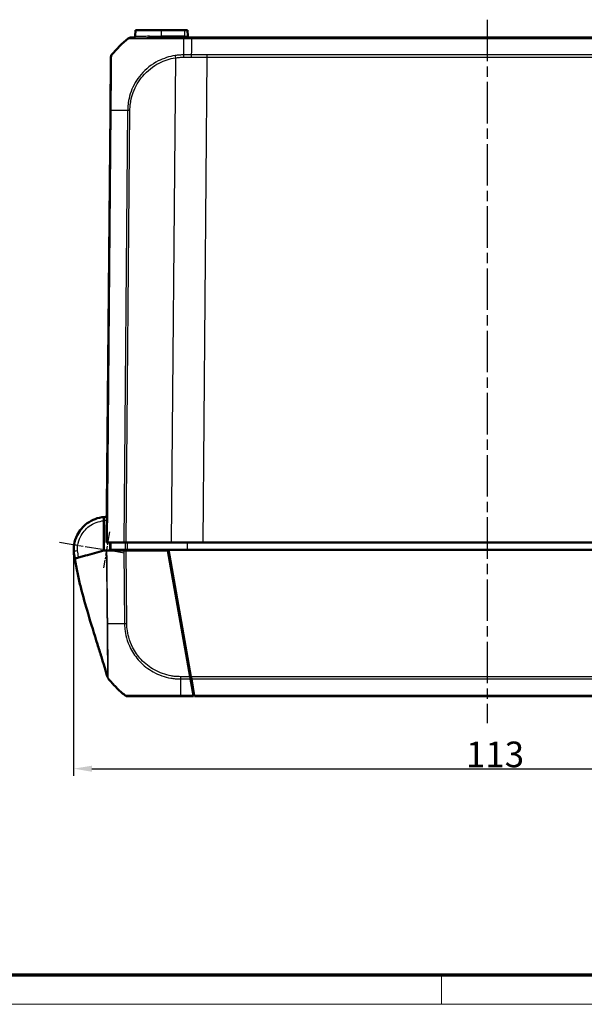
# Model space of a CAD drawing. Units: millimetres. Extents: x 1 to 593, y 1 to 419.
# Drawn here: x 155 to 233, y 1 to 136 of the extents above; entities that cross this region are included whole.
import ezdxf

# ---------------------------------------------------------------- set-up
doc = ezdxf.new("R2010")
doc.units = ezdxf.units.MM
doc.linetypes.add('CHAIN', pattern=[0.3543, 0.2362, -0.0295, 0.0591, -0.0295])
doc.linetypes.add('DASH_DOT', pattern=[0.37, 0.24, -0.06, 0.01, -0.06])
doc.layers.get('0').update_dxf_attribs({"lineweight": 25})
for name, color, linetype, lineweight in [('Bemaßung (ISO)', 1, 'Continuous', 25), ('Mittellinie (ISO)', 1, 'DASH_DOT', 25), ('Mittelpunktmarkierung (ISO)', 1, 'DASH_DOT', 25), ('Rahmen (ISO)', 7, 'Continuous', 70), ('Sichtbar (ISO)', 7, 'Continuous', 50), ('Sichtbar schmal (ISO)', 1, 'Continuous', 25)]:
    doc.layers.add(name, color=color, linetype=linetype, lineweight=lineweight)
doc.styles.add('3_5', font='isocpeur.ttf', dxfattribs={"width": 1.1})
doc.dimstyles.new('18-Bopla 3_5', dxfattribs={"dimtxt": 3.5, "dimasz": 2.5, "dimexe": 1, "dimexo": 0, "dimgap": 0.2, "dimtad": 1, "dimdec": 6, "dimrnd": 1e-08, "dimtxsty": '3_5', "dimcen": 0.09, "dimdle": 7, "dimclrd": 1, "dimclre": 1, "dimclrt": 5, "dimadec": 6, "dimazin": 2, "dimtfac": 0.714286, "dimtdec": 3, "dimtmove": 0, "dimatfit": 3, "dimfxl": 1, "dimtolj": 1, "dimlwd": 25, "dimlwe": 25, "dimarcsym": 0})

# ---------------------------------------------------------------- blocks, each defined once
blk = doc.blocks.new('Ränder Bopla-A2-Rahmen')
at = {"layer": 'Rahmen (ISO)', "color": 91, "lineweight": 70}
blk.add_line((589, 5), (20, 5), dxfattribs=at)
at = {"layer": 'Rahmen (ISO)', "color": 1, "lineweight": 18}
for p, q in [((213, 5), (213, 1)), ((1, 1), (593, 1))]:
    blk.add_line(p, q, dxfattribs=at)
blk = doc.blocks.new('*D25')
at = {"layer": 'Bemaßung (ISO)', "color": 1, "linetype": 'Continuous', "lineweight": 25}
for p, q in [((162.72, 63.1), (162.72, 32.2)), ((275.72, 63.1), (275.72, 32.2)), ((165.22, 33.2), (273.22, 33.2))]:
    blk.add_line(p, q, dxfattribs=at)
at = {"layer": 'Bemaßung (ISO)', "color": 1, "linetype": 'Continuous'}
for points in [[(165.22, 33.61), (165.22, 32.78), (162.72, 33.2)], [(273.22, 33.61), (273.22, 32.78), (275.72, 33.2)]]:
    blk.add_solid(points, dxfattribs=at)
at = {"layer": 'Defpoints', "color": 0, "linetype": 'Continuous'}
for p in [(162.72, 63.1), (275.72, 63.1), (275.72, 33.2)]:
    blk.add_point(p, dxfattribs=at)
at = {"layer": 'Bemaßung (ISO)', "color": 5, "linetype": 'Continuous', "lineweight": 25, "insert": (216.34, 33.4), "char_height": 3.5, "attachment_point": 7, "style": '3_5'}
blk.add_mtext('\\A1;113', dxfattribs=at)

msp = doc.modelspace()

# ---------------------------------------------------------------- linework, layer by layer
at = {"layer": 'Mittellinie (ISO)', "linetype": 'CHAIN', "ltscale": 23.990969}
msp.add_line((219.22360495, 135.55261132), (219.22360495, 39.4241323), dxfattribs=at)
at = {"layer": 'Mittelpunktmarkierung (ISO)', "linetype": 'CHAIN', "ltscale": 5.555937}
msp.add_line((167.61961572, 65.56571383), (166.82131085, 60.6298543), dxfattribs=at)
at = {"layer": 'Mittelpunktmarkierung (ISO)', "linetype": 'CHAIN', "ltscale": 10.002536}
msp.add_line((160.80228712, 64.13591146), (169.68838826, 62.69860204), dxfattribs=at)
at = {"layer": 'Sichtbar (ISO)'}
for p, q in [((171.11457766, 133.2818389), (171.18609362, 134.09927005)), ((174.72360495, 134.09927005), (171.18609362, 134.09927005)), ((174.72360495, 134.09927005), (177.84860495, 134.09927005)), ((178.26111629, 134.09927005), (177.84860495, 134.09927005)), ((178.33263225, 133.2818389), (178.26111629, 134.09927005)), ((170.9338059, 133.09927005), (170.49941649, 133.09927005)), ((177.76480683, 133.09927005), (172.99485723, 133.09927005)), ((178.825837, 133.09927005), (177.76480262, 133.09927005)), ((259.62137285, 133.09927005), (178.825837, 133.09927005)), ((167.80242171, 130.42510068), (167.73905019, 123.16344343)), ((167.73905019, 123.16344343), (167.22360495, 64.09927005)), ((166.86156759, 67.58468296), (166.86145698, 67.08244238)), ((166.86145698, 67.08244238), (166.86055765, 62.99927005)), ((167.33298284, 64.09927005), (167.22360495, 64.09927005)), ((167.33298284, 64.09927005), (169.58601461, 64.09927005)), ((167.72360495, 64.09927005), (167.7323319, 63.09926099)), ((169.89715885, 64.09927005), (169.58601461, 64.09927005)), ((169.89715885, 64.09927005), (176.041931, 64.09927005)), ((180.40536343, 64.09927005), (176.041931, 64.09927005)), ((180.40536343, 64.09927005), (258.04184647, 64.09927005)), ((162.75714727, 62.55085801), (162.75784516, 62.54517413)), ((162.75784516, 62.54517413), (162.75993741, 62.52813414)), ((162.76362327, 62.65517226), (162.81259514, 62.35619748)), ((162.90904812, 61.91084179), (162.93609361, 61.91829137)), ((162.93849271, 61.91895219), (162.93609361, 61.91829137)), ((162.94210413, 61.91994694), (162.93849271, 61.91895219)), ((164.36055467, 62.31065374), (162.94210413, 61.91994694)), ((164.60471478, 62.37790672), (164.36055467, 62.31065374)), ((166.86055764, 62.99927005), (164.60471478, 62.37790672)), ((167.20171382, 62.99927005), (166.86055764, 62.99927005)), ((167.26980999, 62.99927005), (167.20171382, 62.99927005)), ((167.26980999, 62.99927005), (169.58686706, 62.99927005)), ((167.73233182, 63.09927005), (167.84568771, 63.09927005)), ((169.76564345, 63.09927005), (167.84568771, 63.09927005)), ((169.58686706, 62.99927005), (169.8980494, 62.99927005)), ((169.76564345, 63.09927005), (170.0816627, 63.09927005)), ((169.82360495, 63.09927005), (169.82447764, 62.99927005)), ((175.61469804, 62.99927005), (169.8980494, 62.99927005)), ((170.0816627, 63.09927005), (175.69706534, 63.09927005)), ((178.65222856, 45.77257843), (175.61469804, 62.99927005)), ((175.69706534, 63.09927005), (178.75218492, 45.7728259)), ((175.69706534, 63.09927005), (262.75014457, 63.09927005)), ((175.86155579, 61.59927005), (175.96155579, 61.59927005)), ((178.50066433, 47.19927005), (178.40066433, 47.19927005)), ((178.65222856, 45.77257843), (178.70700286, 45.46193792)), ((178.80704958, 45.46167298), (178.75218492, 45.7728259)), ((178.78278775, 45.59927005), (178.70041724, 45.59927005)), ((178.70700286, 45.46193792), (179.10436432, 43.20838913)), ((179.20431775, 43.20865321), (178.80704958, 45.46167298)), ((170.07215197, 43.09927005), (177.33523973, 43.09927005)), ((177.33523973, 43.09927005), (179.12360495, 43.09927005)), ((179.10436432, 43.20838913), (179.12360495, 43.09927005)), ((179.12360495, 43.09927007), (179.1184016, 43.69551525)), ((179.22360495, 43.09927005), (179.20431775, 43.20865321)), ((179.22360495, 43.09927005), (259.22360495, 43.09927005))]:
    msp.add_line(p, q, dxfattribs=at)
for centre, radius, start, end in [((170.91533872, 133.29927005), 0.2, 270, 355), ((178.53187119, 133.29927005), 0.2, 185, 270), ((179.55087728, 121.27138157), 15, 128.626330054, 140.8782489129), ((170.49941649, 132.59927005), 0.5, 90, 128.626330054), ((168.30241152, 130.421751), 0.5, 140.9158917574, 179.5), ((167.22360495, 63.09927005), 4.5, 178.4358922072, 181.5977827745), ((167.22360495, 63.09927005), 4.5, 186.4239909286, 187), ((165.73741802, 62.8950277), 3, 187, 192.5843809948), ((179.12326076, 54.92715853), 15, 218.9046956775, 224.9752124863), ((179.12326076, 54.92715853), 15, 224.9752124863, 225.4304523366), ((179.12326076, 54.92715853), 15, 225.4304523366, 231.0919994343), ((179.12326076, 54.92715853), 15, 231.0919994343, 231.3817398804)]:
    msp.add_arc(centre, radius, start, end, dxfattribs=at)
for centre, major_axis, ratio, start_param in [((168.30240267, 130.42073741), (-0.49998096, 0.00436327), 0.9999482503, 5.6104471838), ((170.07215197, 43.59927005), (0, -0.5), 0.999932552, 5.6126695775)]:
    msp.add_ellipse(centre, major_axis=major_axis, ratio=ratio, start_param=start_param, end_param=6.2831853072, dxfattribs=at)
for points, knots in [([(167.91452977, 130.73686712), (167.91425019, 130.73681113), (167.91425041, 130.73681208), (167.91425062, 130.73681304), (167.91426961, 130.73689785), (167.91427441, 130.73690753), (167.91426717, 130.73684542)], [-1.1389430464049, -1.1389430464049, -1.1389430464049, -1.1389430464049, -1.1388898331059, -1.1388898331059, -1.1388898331059, -1.134173112859, -1.134173112859, -1.134173112859, -1.134173112859]), ([(166.86156751, 67.58468295), (166.03889668, 67.51828156), (165.23614229, 67.22009766), (163.98817916, 66.30869089), (163.51107952, 65.74228295), (162.99164739, 64.69395508), (162.85282039, 64.2606174), (162.78111157, 63.8163841)], [-1.4902564991, -1.4902564991, -1.4902564991, -1.4902564991, -0.9400128002, -0.9400128002, -0.4600301488, -0.4600301488, -0.1600409952, -0.1600409952, -0.1600409952, -0.1600409952]), ([(162.78111157, 63.8163841), (162.75421285, 63.64974755), (162.74141885, 63.50949799), (162.72720775, 63.30982614), (162.72679136, 63.27017083), (162.7256719, 63.23607903), (162.72546697, 63.22888802), (162.72528161, 63.22209953)], [0.04146105416, 0.04146105416, 0.04146105416, 0.04146105416, 0.11855020309, 0.11855020309, 0.21105550273, 0.21105550273, 0.25439186017, 0.25439186017, 0.25439186017, 0.25439186017]), ([(162.72535458, 62.97379675), (162.725458, 62.97008907), (162.72556225, 62.96651319), (162.72726587, 62.91029389), (162.72958946, 62.86356769), (162.7321525, 62.82204288), (162.73641841, 62.75292949), (162.74129674, 62.69817582), (162.74786298, 62.63212935), (162.74994157, 62.61282388), (162.75185974, 62.5957874)], [0.56502946637, 0.56502946637, 0.56502946637, 0.56502946637, 0.58184374705, 0.58184374705, 0.8316933443, 0.8316933443, 0.8316933443, 1.24754001645, 1.24754001645, 1.45456943691, 1.45456943691, 1.45456943691, 1.45456943691]), ([(162.79930589, 62.30430121), (162.80503344, 62.2775077), (162.81076099, 62.25071415), (162.8222161, 62.19712698), (162.8279495, 62.1702907), (162.83946606, 62.11653248), (162.84523636, 62.08965631), (162.85680083, 62.03590966), (162.86259501, 62.00903917), (162.87288713, 61.9614122), (162.87738027, 61.94065461), (162.88188051, 61.91989862)], [0, 0, 0, 0, 0.008219684043, 0.008219684043, 0.016439368086, 0.016439368086, 0.024659052129, 0.024659052129, 0.032878736172, 0.032878736172, 0.039229634018, 0.039229634018, 0.039229634018, 0.039229634018]), ([(162.94058072, 61.56362576), (162.9228035, 61.66866382), (162.90520409, 61.77545135), (162.87598898, 61.95619809), (162.86350971, 62.03486829), (162.84454889, 62.15503267), (162.83732148, 62.20116404), (162.82395153, 62.28565815), (162.81836966, 62.3204679), (162.81352909, 62.35047542), (162.81259569, 62.35619756), (162.81259569, 62.35619757)], [0, 0, 0, 0, 0.03197622214, 0.03197622214, 0.05982943409, 0.05982943409, 0.0836504341, 0.0836504341, 0.11223016642, 0.11223016642, 0.12935925685, 0.12935925685, 0.12935925685, 0.12935925685]), ([(162.94044204, 61.5640126), (162.92276594, 61.66856348), (162.90525262, 61.77494949), (162.88726116, 61.88638229), (162.88483873, 61.90143488), (162.882455, 61.9162861)], [0, 0, 0, 0, 0.031824024083, 0.031824024083, 0.036870020666, 0.036870020666, 0.036870020666, 0.036870020666]), ([(167.34467969, 45.71125841), (167.33397452, 45.74904861), (167.32053659, 45.79637667), (167.28120505, 45.93439604), (167.25340523, 46.03140205), (167.13921725, 46.42711716), (167.04112034, 46.76114982), (166.80477324, 47.54983542), (166.66065013, 48.0210152), (166.33941689, 49.05644843), (166.15886155, 49.62992514), (165.53932054, 51.59449768), (165.09674002, 52.99465002), (164.32631212, 55.59476767), (163.98978111, 56.80083592), (163.54670014, 58.58634016), (163.40737286, 59.18713794), (163.22034529, 60.06798932), (163.16192877, 60.35706499), (163.08048576, 60.78158248), (163.05394629, 60.92335748), (162.99852026, 61.22824182), (162.9687857, 61.39697443), (162.94058072, 61.56362576)], [0, 0, 0, 0, 0.023828621, 0.023828621, 0.067561105, 0.067561105, 0.1959610823, 0.1959610823, 0.3492704132, 0.3492704132, 0.530210969, 0.530210969, 0.970466913, 0.970466913, 1.3529817547, 1.3529817547, 1.5483905081, 1.5483905081, 1.6464467795, 1.6464467795, 1.6949447518, 1.6949447518, 1.7456776016, 1.7456776016, 1.7456776016, 1.7456776016]), ([(167.45007888, 45.50693161), (167.44175306, 45.51725771), (167.43393199, 45.5277881), (167.42325418, 45.54323935), (167.41977589, 45.54848998), (167.4133596, 45.55851631), (167.41040364, 45.56334124), (167.40806564, 45.5672553)], [0, 0, 0, 0, 0.0041787673446, 0.0041787673446, 0.0063869310482, 0.0063869310482, 0.0086896790236, 0.0086896790236, 0.0086896790236, 0.0086896790236])]:
    msp.add_open_spline(points, degree=3, knots=knots, dxfattribs=at)
for points in [[(167.25412099, 67.59906831), (167.12313919, 67.60000029), (166.99212205, 67.59522058), (166.8615676, 67.58468296)], [(162.88248288, 61.91617026), (162.85833418, 62.0229453), (162.83368835, 62.13299767), (162.80948945, 62.24139612)], [(178.70041724, 45.59927005), (178.69458415, 45.59927005), (178.68867297, 45.59946129), (178.68268778, 45.59983558)]]:
    msp.add_open_spline(points, degree=3, dxfattribs=at)
at = {"layer": 'Sichtbar schmal (ISO)'}
for p, q in [((171.11457766, 133.2818389), (171.13207868, 133.2818389)), ((173.08530097, 133.2818389), (174.72360495, 133.2818389)), ((174.72360495, 133.2818389), (174.72360495, 134.09927005)), ((174.72360495, 133.2818389), (174.72360495, 133.09927005)), ((177.84860495, 133.2818389), (174.72360495, 133.2818389)), ((177.84860495, 134.09927005), (177.84860495, 133.2818389)), ((177.84860495, 133.2818389), (177.84860495, 133.09927005)), ((177.84860495, 133.2818389), (178.33263225, 133.2818389)), ((177.75922478, 132.98989356), (178.82447521, 132.98989356)), ((178.82447514, 132.9898869), (259.62273469, 132.9898869)), ((257.46302437, 130.73686712), (180.98418554, 130.73686712)), ((180.98418554, 130.4257142), (180.98418554, 130.73686712)), ((176.62001229, 130.34082473), (176.041931, 64.09927005)), ((180.40536343, 64.09927005), (180.98418554, 130.4257142)), ((180.98418554, 130.4257142), (257.46302437, 130.4257142)), ((167.33298284, 64.09927005), (167.8484435, 123.16521239)), ((170.1014708, 123.16469968), (169.58601461, 64.09927005)), ((169.89715885, 64.09927005), (170.41259989, 123.16296312)), ((178.22578663, 64.09927005), (178.22582471, 63.09927005)), ((162.88480925, 61.90625164), (162.88494908, 61.90562143)), ((169.58686706, 62.99927005), (169.6738398, 53.03318049)), ((169.9850084, 53.03475632), (169.8980494, 62.99927005)), ((169.96784696, 62.99927005), (169.96697427, 63.09927005)), ((170.68008333, 63.09927005), (170.68045553, 62.99927005)), ((171.02834131, 62.99927005), (171.02796911, 63.09927005)), ((175.90911933, 61.89665209), (175.80911933, 61.89665209)), ((178.65222856, 45.77257843), (177.31154811, 45.77257843)), ((178.59693363, 46.65329976), (178.60214058, 46.05664145)), ((259.69502498, 45.7728259), (178.75218492, 45.7728259)), ((177.31251286, 45.46193792), (178.70700286, 45.46193792)), ((178.80704958, 45.46167298), (259.64016033, 45.46167298)), ((179.10436432, 43.20838913), (177.33256009, 43.20838913)), ((259.24289215, 43.20865321), (179.20431775, 43.20865321))]:
    msp.add_line(p, q, dxfattribs=at)
msp.add_arc((167.22796822, 63.09926909), 4, 89.6874966546, 95.2572617762, dxfattribs=at)
for centre, major_axis, ratio, start_param, end_param in [((170.9338059, 133.29927005), (0, -0.2), 0.9951507642, 0, 1.4835298644), ((172.99485723, 133.29927005), (0, -0.2), 0.4539461313, 0, 1.4835298642), ((170.49941649, 132.59927005), (-0.31211934, 0.39061684), 0.0054475676, 6.2494433513, 6.2831853072), ((177.84406211, 121.27118824), (-0.00400361, 15), 0.0087265407, 0.6740231996, 0.8877571056), ((177.76480683, 132.59927005), (0, 0.5), 0.0191687299, 0, 0.6716178704), ((168.30240802, 130.42135093), (-0.38787825, 0.31551618), 0.0067697693, 6.2437194277, 6.2831852994), ((176.62437539, 130.33642355), (0.0765566, -0.49410433), 0.00727592, 4.0363204952, 4.7023541561), ((177.74338745, 130.42288536), (0.00139069, -0.49999807), 0.006463415, 4.0293309618, 4.7035878911), ((168.23903115, 123.15908016), (-0.49998096, 0.00436327), 0.0087262032, 5.6090589111, 6.2831853072), ((179.56537391, 122.98413678), (14.99885815, -0.13084329), 0.0084222522, 2.2535992061, 2.4674365531), ((170.41751555, 123.15552686), (0.49990177, -0.00991073), 0.0086279961, 1.580853586, 2.2523555418), ((163.27472195, 63.73670476), (-0.49361038, 0.07967934), 0.0013888032, 0, 1.5621808972), ((163.02523794, 62.98216164), (-0.29988336, -0.00836489), 0.0002433309, 0, 0.151204904), ((163.05491112, 62.58741881), (-0.29776385, -0.0365608), 0.001063537, 0, 0.0275363028), ((163.05560901, 62.58173493), (-0.29776385, -0.0365608), 0.001063537, 6.2831851818, 6.3145981989), ((163.26568368, 62.96642411), (-0.49529591, -0.06842486), 0.0011961725, 4.7210332595, 6.2262534466), ((163.06781716, 62.57393664), (-0.29515489, -0.0536991), 0.0015620811, 0.0033274138, 0.2942198252), ((163.09796469, 62.33329061), (-0.29305786, -0.06416456), 0.0018665154, 0.0004729704, 0.1118836132), ((179.13640181, 53.2915028), (14.99806324, 0.22192692), 0.0101659215, 3.8110735287, 3.8273928118), ((179.13640181, 53.2915028), (14.99806324, 0.22192692), 0.0101659215, 3.8273928118, 3.8703635082), ((179.13640181, 53.2915028), (14.99806324, 0.22192692), 0.0101659215, 3.8703635082, 3.9128883499), ((179.13640181, 53.2915028), (14.99806324, 0.22192692), 0.0101659215, 3.9128883499, 4.0123296418), ((179.13640181, 53.2915028), (14.99806324, 0.22192692), 0.0101659215, 4.0123296418, 4.0188195611), ((179.13640181, 53.2915028), (14.99806324, 0.22192692), 0.0101659215, 4.0188195611, 4.0295015034), ((169.98930538, 53.03987704), (0.49998096, 0.00436327), 0.0101664343, 4.029516467, 4.7037058562), ((177.31874818, 45.77805361), (0.00467881, 0.49997811), 0.0084982105, 1.5818269014, 2.2504439855), ((177.41496368, 54.9349853), (-0.00003275, -15), 0.0088072352, 5.3957714706, 5.3999493683), ((177.41496368, 54.9349853), (-0.00003275, -15), 0.0088072352, 5.3999493683, 5.609893233), ((177.33523973, 43.59927005), (0, -0.5), 0.0085944204, 5.6098752092, 6.2831853072)]:
    msp.add_ellipse(centre, major_axis=major_axis, ratio=ratio, start_param=start_param, end_param=end_param, dxfattribs=at)
for points, knots in [([(173.08530097, 133.2818389), (172.74342916, 133.2818389), (172.42839099, 133.26199729), (171.76560611, 133.23372149), (171.47117295, 133.24221443), (171.21410672, 133.27171802), (171.15842014, 133.2818389), (171.13207868, 133.2818389)], [-0.38053849832, -0.38053849832, -0.38053849832, -0.38053849832, -0.25907947444, -0.25907947444, -0.08477613478, -0.08477613478, 0, 0, 0, 0]), ([(170.18729715, 132.9898869), (170.18891516, 132.99080777), (170.18892076, 132.99081069), (170.18892635, 132.9908136), (170.19571374, 132.99435194), (170.20255826, 132.99276192), (170.25828416, 132.99193618), (170.30306574, 132.99158006), (170.4244602, 132.99084649), (170.50158818, 132.99047139), (170.74820407, 132.98925596), (170.94768846, 132.98844161), (171.50565068, 132.98771704), (171.89340951, 132.98725646), (172.71086243, 132.98671629), (173.12638231, 132.9873758), (174.2782208, 132.9896245), (175.05483916, 132.98942811), (176.2093268, 132.99081877), (176.55723342, 132.99136915), (177.1902533, 132.99249103), (177.49084176, 132.99405544), (177.75884289, 132.99067645), (177.75887294, 132.99067607), (177.75890298, 132.99067569), (177.75893298, 132.99067824)], [-1.1401422043, -1.1401422043, -1.1401422043, -1.1401422043, -1.1400796397, -1.1400796397, -1.1400796397, -1.0641112657, -1.0641112657, -0.982892796, -0.982892796, -0.9003364364, -0.9003364364, -0.7619889044, -0.7619889044, -0.5787291192, -0.5787291192, -0.4254481304, -0.4254481304, -0.183704479, -0.183704479, -0.0821987985, -0.0821987985, 0, 0, 0, 0.000009215, 0.000009215, 0.000009215, 0.000009215]), ([(170.9338059, 133.09927005), (170.98030146, 133.09927005), (171.05330789, 133.09204085), (171.35344223, 133.07096686), (171.66294944, 133.06490047), (172.3371465, 133.08509747), (172.65303996, 133.09927005), (172.99485723, 133.09927005)], [0, 0, 0, 0, 0.08477613478, 0.08477613478, 0.25907947444, 0.25907947444, 0.38053849832, 0.38053849832, 0.38053849832, 0.38053849832]), ([(178.82447514, 132.9898869), (178.82311279, 132.87175628), (178.8218144, 132.75258251), (178.8147434, 132.07067192), (178.80955679, 131.43669854), (178.80489438, 130.74297537)], [2.71394409656, 2.71394409656, 2.71394409656, 2.71394409656, 2.76878160687, 2.76878160687, 3.02728873758, 3.02728873758, 3.02728873758, 3.02728873758]), ([(178.825837, 133.09927005), (178.82572351, 133.09927005), (178.82561002, 133.09689734), (178.82538305, 133.08747362), (178.82526956, 133.08042274), (178.82504258, 133.06184235), (178.82492909, 133.05031309), (178.82470211, 133.02310257), (178.82458863, 133.00742167), (178.82447514, 132.9898869)], [0, 0, 0, 0, 0.16854053494, 0.16854053494, 0.33708106988, 0.33708106988, 0.50562160481, 0.50562160481, 0.67416213975, 0.67416213975, 0.67416213975, 0.67416213975]), ([(167.8484435, 123.16521239), (167.84820147, 123.16539292), (167.84820314, 123.1655713), (167.84820481, 123.16574969), (167.84903214, 123.25420012), (167.84972526, 123.3475305), (167.85040921, 123.66909809), (167.85292107, 123.88845463), (167.85742843, 124.41060687), (167.86041157, 124.70887385), (167.86783107, 125.46166143), (167.87240364, 125.90730331), (167.88254064, 126.89787081), (167.88737236, 127.42855627), (167.89804985, 128.53152052), (167.90254308, 129.07465689), (167.9076914, 129.91352677), (167.91041953, 130.22152803), (167.91201052, 130.50970899), (167.91214528, 130.57506855), (167.91218277, 130.67081221), (167.91172786, 130.70228464), (167.91245352, 130.73161531), (167.91193491, 130.73150556), (167.91407864, 130.73568884), (167.91408038, 130.73569224), (167.91408212, 130.73569564), (167.91377335, 130.73593713)], [-1.1398843487, -1.1398843487, -1.1398843487, -1.1398843487, -1.1398310662, -1.1398310662, -1.1398310662, -1.1134127904, -1.1134127904, -1.0491672534, -1.0491672534, -0.9624079537, -0.9624079537, -0.8265340215, -0.8265340215, -0.6498979096, -0.6498979096, -0.4202709642, -0.4202709642, -0.2091704853, -0.2091704853, -0.1258431049, -0.1258431049, -0.0472786936, -0.0472786936, 0, 0, 0, 0.0000384107, 0.0000384107, 0.0000384107, 0.0000384107]), ([(176.57366726, 130.64516551), (175.78550532, 130.52402057), (175.00076831, 130.27416579), (173.38641531, 129.45635531), (172.57956496, 128.82147446), (171.33943046, 127.36693776), (170.87739086, 126.57325703), (170.42009767, 125.32382954), (170.30745767, 124.91128998), (170.20031428, 124.3322654), (170.17598877, 124.17154825), (170.1234281, 123.72969598), (170.11227799, 123.43055151), (170.10263915, 123.16512182)], [-1.027471281, -1.027471281, -1.027471281, -1.027471281, -0.7975061477, -0.7975061477, -0.5099441474, -0.5099441474, -0.2510128788, -0.2510128788, -0.1282925291, -0.1282925291, -0.0816649658, -0.0816649658, -0.0000001603, -0.0000001603, -0.0000001603, -0.0000001603]), ([(177.73996792, 130.73817421), (177.73983074, 130.73716672), (177.73966159, 130.73716178), (177.73949244, 130.73715684), (177.55639458, 130.73181416), (177.35240449, 130.73019023), (176.95956031, 130.6987899), (176.76665277, 130.67482848), (176.57366726, 130.64516551)], [-0.11266831788, -0.11266831788, -0.11266831788, -0.11266831788, -0.11261629718, -0.11261629718, -0.11261629718, -0.05630814859, -0.05630814859, 0, 0, 0, 0]), ([(178.80489437, 130.74298206), (178.76308465, 130.7427474), (178.72127494, 130.74251947), (178.36631034, 130.74064148), (178.05315558, 130.73936216), (177.74000304, 130.73846112)], [0.26930094804, 0.26930094804, 0.26930094804, 0.26930094804, 0.28184407047, 0.28184407047, 0.37579209396, 0.37579209396, 0.37579209396, 0.37579209396]), ([(178.80489438, 130.74297537), (178.80483901, 130.72117742), (178.80478369, 130.69787931), (178.80467867, 130.64894274), (178.80462899, 130.62330494), (178.80454068, 130.57041651), (178.80450205, 130.54316659), (178.80444094, 130.48782724), (178.80441846, 130.45973855), (178.80440636, 130.43162867)], [0, 0, 0, 0, 0.2500000036, 0.2500000036, 0.5000000072, 0.5000000072, 0.7500000107, 0.7500000107, 1.0000000143, 1.0000000143, 1.0000000143, 1.0000000143]), ([(170.41315245, 123.15992804), (170.41854798, 123.43208098), (170.43049956, 123.70436841), (170.48196213, 124.12902494), (170.5055805, 124.28269354), (170.60937282, 124.83809172), (170.71801246, 125.2337423), (171.1574767, 126.43206631), (171.60164908, 127.19158221), (172.7928778, 128.58533565), (173.56479415, 129.19474107), (175.11237534, 129.98156482), (175.86252055, 130.22345885), (176.62001229, 130.34082473)], [0, 0, 0, 0, 0.0816649658, 0.0816649658, 0.1282925291, 0.1282925291, 0.2510128788, 0.2510128788, 0.5099441474, 0.5099441474, 0.7975061477, 0.7975061477, 1.027471281, 1.027471281, 1.027471281, 1.027471281]), ([(176.62001229, 130.34082473), (176.80567344, 130.36956076), (176.9924448, 130.39215507), (177.36605728, 130.42190353), (177.55324412, 130.42411707), (177.74014365, 130.42727684)], [0, 0, 0, 0, 0.05630814859, 0.05630814859, 0.11232989795, 0.11232989795, 0.11232989795, 0.11232989795]), ([(177.74014365, 130.42727684), (178.05360941, 130.42814512), (178.3670773, 130.42937908), (178.72183227, 130.43118851), (178.76311932, 130.43140543), (178.80440636, 130.43162867)], [-0.37579209396, -0.37579209396, -0.37579209396, -0.37579209396, -0.28184407047, -0.28184407047, -0.26947011945, -0.26947011945, -0.26947011945, -0.26947011945]), ([(163.27035869, 63.73670572), (163.33409986, 64.13157976), (163.45750163, 64.51676881), (163.91921908, 65.4486158), (164.34330765, 65.95208953), (165.4428894, 66.75513109), (166.14277398, 67.0186955), (166.86145715, 67.08323765)], [0.1600409952, 0.1600409952, 0.1600409952, 0.1600409952, 0.4600301488, 0.4600301488, 0.9400128002, 0.9400128002, 1.4812304741, 1.4812304741, 1.4812304741, 1.4812304741]), ([(162.78111157, 63.8163841), (162.75570645, 63.65900035), (162.7424413, 63.49911535), (162.74088776, 63.19215942), (162.75076125, 63.04426337), (162.77118558, 62.89814383)], [-0.077246324284, -0.077246324284, -0.077246324284, -0.077246324284, -0.037092490454, -0.037092490454, -0.000000000008, -0.000000000008, -0.000000000008, -0.000000000008]), ([(163.26132041, 62.96642508), (163.2444001, 63.08890338), (163.23628259, 63.21291403), (163.2378299, 63.47039713), (163.24902916, 63.60457019), (163.27035868, 63.73670573)], [0.000000000008, 0.000000000008, 0.000000000008, 0.000000000008, 0.037092490454, 0.037092490454, 0.077246324284, 0.077246324284, 0.077246324284, 0.077246324284]), ([(167.84568779, 63.09926099), (167.84422155, 63.26592463), (167.84275532, 63.43258828), (167.84128909, 63.59925192), (167.83982287, 63.76591557), (167.83835664, 63.93257921), (167.83689034, 64.09925192), (167.83689026, 64.09926099), (167.83689018, 64.09927005)], [-0.15000372255, -0.15000372255, -0.15000372255, -0.15000372255, -0.1000024817, -0.1000024817, -0.1000024817, -0.05000124085, -0.05000124085, -0.04999852152, -0.04999852152, -0.04999852152, -0.04999852152]), ([(169.7625331, 64.09927005), (169.76305141, 63.93260187), (169.76356976, 63.76593369), (169.76408816, 63.59926552), (169.76460654, 63.43260036), (169.76512497, 63.26593521), (169.76564345, 63.09927005)], [0.05001214755, 0.05001214755, 0.05001214755, 0.05001214755, 0.1000147482, 0.1000147482, 0.1000147482, 0.15001644206, 0.15001644206, 0.15001644206, 0.15001644206]), ([(170.0816627, 63.09927005), (170.08112996, 63.26593521), (170.08059726, 63.43260036), (170.08006461, 63.59926552), (170.07953196, 63.76593369), (170.07899934, 63.93260187), (170.07846677, 64.09927005)], [-0.15001644206, -0.15001644206, -0.15001644206, -0.15001644206, -0.1000147482, -0.1000147482, -0.1000147482, -0.05001214755, -0.05001214755, -0.05001214755, -0.05001214755]), ([(162.76362436, 62.6551737), (162.74829841, 62.74873696), (162.73740008, 62.84313313), (162.72460492, 63.03232107), (162.72269373, 63.12732494), (162.72528161, 63.22209953)], [-0.05119863014, -0.05119863014, -0.05119863014, -0.05119863014, -0.02559931507, -0.02559931507, 0, 0, 0, 0]), ([(162.72535458, 62.97379675), (162.72747532, 62.89776773), (162.73249194, 62.82176462), (162.74827328, 62.6704684), (162.75904938, 62.59506624), (162.77266419, 62.52023631)], [-0.041073658132, -0.041073658132, -0.041073658132, -0.041073658132, -0.020536829066, -0.020536829066, 0, 0, 0, 0]), ([(162.79930589, 62.30430167), (162.78901394, 62.35244735), (162.77990475, 62.40086113), (162.76408441, 62.49805247), (162.75736863, 62.5468595), (162.75185974, 62.5957874)], [-0.026587212385, -0.026587212385, -0.026587212385, -0.026587212385, -0.013294091729, -0.013294091729, -0.000000000025, -0.000000000025, -0.000000000025, -0.000000000025]), ([(162.75784516, 62.54517413), (162.76353459, 62.49883749), (162.77030772, 62.45262111), (162.78599925, 62.36057993), (162.79492193, 62.31473005), (162.80490692, 62.2691258)], [-0.025209789886, -0.025209789886, -0.025209789886, -0.025209789886, -0.012604894943, -0.012604894943, 0, 0, 0, 0]), ([(162.76362436, 62.6551737), (162.76299908, 62.66167751), (162.76231367, 62.6687752), (162.76021245, 62.69611112), (162.75822682, 62.72247864), (162.76110452, 62.80496876), (162.76428486, 62.84841957), (162.77118558, 62.89814383)], [-0.25515690292, -0.25515690292, -0.25515690292, -0.25515690292, -0.21105550273, -0.21105550273, -0.11855020309, -0.11855020309, -0.05601016563, -0.05601016563, -0.05601016563, -0.05601016563]), ([(162.77118558, 62.89814383), (162.78946382, 62.76554772), (162.80774453, 62.63294997), (162.84431001, 62.3677579), (162.8620782, 62.23631015), (162.88128862, 62.10075482), (162.89026314, 62.03742753), (162.89951599, 61.97411429), (162.90904812, 61.91084179)], [-0.160616668017, -0.160616668017, -0.160616668017, -0.160616668017, -0.120462501013, -0.120462501013, -0.080308334009, -0.080308334009, -0.080308334009, -0.061549542409, -0.061549542409, -0.061549542409, -0.061549542409]), ([(162.79930589, 62.30430167), (162.79780727, 62.31400255), (162.79614206, 62.32502879), (162.79066082, 62.36281983), (162.7863342, 62.39425444), (162.78169359, 62.43384877), (162.77890541, 62.45763789), (162.77601192, 62.48437792), (162.77301999, 62.51634706), (162.77284165, 62.5182724), (162.77266419, 62.52023631)], [-1.45475192974, -1.45475192974, -1.45475192974, -1.45475192974, -1.24754001645, -1.24754001645, -0.8316933443, -0.8316933443, -0.8316933443, -0.58184374705, -0.58184374705, -0.56596524882, -0.56596524882, -0.56596524882, -0.56596524882]), ([(163.38988807, 62.04328733), (163.38359206, 62.08581348), (163.377424, 62.12835732), (163.37138189, 62.17091914), (163.35256951, 62.30343718), (163.33459265, 62.43607114), (163.29795538, 62.7012475), (163.27963735, 62.83383721), (163.26132041, 62.96642508)], [0.067411716294, 0.067411716294, 0.067411716294, 0.067411716294, 0.080308334009, 0.080308334009, 0.080308334009, 0.120462501013, 0.120462501013, 0.160616668017, 0.160616668017, 0.160616668017, 0.160616668017]), ([(167.20171382, 62.99927005), (167.21153267, 62.67737077), (167.20796701, 62.34669413), (167.21022182, 61.65461081), (167.21350057, 61.29344381), (167.2167439, 60.81508038), (167.21756119, 60.69770421), (167.22046279, 60.33138631), (167.22287899, 60.08265499), (167.23022953, 59.24336785), (167.23512199, 58.65216078), (167.24474769, 57.55402342), (167.24913572, 57.04684329), (167.26009203, 55.80767608), (167.26639299, 55.07545238), (167.27556349, 54.12962224), (167.27734028, 53.91621082), (167.27887486, 53.70219063)], [-10.21413537576, -10.21413537576, -10.21413537576, -10.21413537576, -10.11530472839, -10.11530472839, -10.00692855058, -10.00692855058, -9.97175248933, -9.97175248933, -9.89713296627, -9.89713296627, -9.71982407313, -9.71982407313, -9.56764325425, -9.56764325425, -9.34805424021, -9.34805424021, -9.28380132241, -9.28380132241, -9.28380132241, -9.28380132241]), ([(167.37716165, 53.02286101), (167.37036732, 53.46352751), (167.3685073, 53.90332366), (167.35478338, 55.07557175), (167.34695043, 55.80745218), (167.33321152, 57.04659311), (167.3276459, 57.55380718), (167.31540077, 58.65201565), (167.30908556, 59.24299062), (167.2995536, 60.08268082), (167.29646817, 60.33139031), (167.29256965, 60.69734298), (167.2914306, 60.81458601), (167.28681856, 61.2930484), (167.28226387, 61.65429974), (167.27772422, 62.34341095), (167.2804802, 62.67139648), (167.26980999, 62.99927005)], [9.21596561828, 9.21596561828, 9.21596561828, 9.21596561828, 9.34805424021, 9.34805424021, 9.56764325425, 9.56764325425, 9.71982407313, 9.71982407313, 9.89713296627, 9.89713296627, 9.97175248933, 9.97175248933, 10.00692855058, 10.00692855058, 10.11530472839, 10.11530472839, 10.21368982742, 10.21368982742, 10.21368982742, 10.21368982742]), ([(163.04103447, 61.30801236), (163.01125978, 61.37753597), (162.98762307, 61.43760393), (162.95846208, 61.51424465), (162.95012085, 61.53721521), (162.94193728, 61.55981128), (162.94056592, 61.56358592), (162.94057671, 61.56354677)], [-1.303084503759, -1.303084503759, -1.303084503759, -1.303084503759, -1.282151602192, -1.282151602192, -1.266293996117, -1.266293996117, -1.253882581575, -1.253882581575, -1.253882581575, -1.253882581575]), ([(167.28496333, 53.02650092), (167.28497851, 53.02469911), (167.284994, 53.02289721), (167.28517555, 53.00220125), (167.28537596, 52.98329764), (167.28708736, 52.83941783), (167.28927118, 52.71395293), (167.29207189, 52.44394996), (167.29291663, 52.2994865), (167.29420382, 52.12564409), (167.29443101, 52.09562965), (167.29481485, 52.04581314), (167.29496931, 52.02599273), (167.29512498, 52.00618538)], [-9.21645979769, -9.21645979769, -9.21645979769, -9.21645979769, -9.21592375979, -9.21592375979, -9.21030336817, -9.21030336817, -9.17316818789, -9.17316818789, -9.13040770517, -9.13040770517, -9.12147190634, -9.12147190634, -9.11555940078, -9.11555940078, -9.11555940078, -9.11555940078]), ([(167.38733453, 52.01506417), (167.38725519, 52.02321135), (167.38717728, 52.03136164), (167.3868121, 52.07026696), (167.38654356, 52.10104495), (167.38506834, 52.27932308), (167.38406983, 52.42821011), (167.3802807, 52.70940218), (167.37768624, 52.84076723), (167.37736023, 52.98127747), (167.37737507, 52.99955696), (167.37746502, 53.01941385), (167.37747343, 53.02113506), (167.37716401, 53.02284798)], [9.119103506174, 9.119103506174, 9.119103506174, 9.119103506174, 9.121471906335, 9.121471906335, 9.130407705168, 9.130407705168, 9.173168187891, 9.173168187891, 9.21030336817, 9.21030336817, 9.215923759794, 9.215923759794, 9.216458441674, 9.216458441674, 9.216458441674, 9.216458441674]), ([(169.67530023, 53.0331812), (169.68402942, 52.79774959), (169.68837058, 52.53478337), (169.76072601, 51.87285112), (169.83668456, 51.48190715), (170.07895164, 50.59097625), (170.26539877, 50.10741171), (170.82213695, 49.01037872), (171.23609431, 48.41538119), (172.26357503, 47.31216763), (172.9061655, 46.80862935), (174.35584898, 46.00539903), (175.16648278, 45.72063528), (176.19758845, 45.54175547), (176.394777, 45.5158741), (176.83042722, 45.47456026), (177.08694394, 45.47034651), (177.31250058, 45.46369221)], [-1.1406233057, -1.1406233057, -1.1406233057, -1.1406233057, -1.0680809531, -1.0680809531, -0.9520694431, -0.9520694431, -0.8036235286, -0.8036235286, -0.6000479018, -0.6000479018, -0.3705933573, -0.3705933573, -0.1265027347, -0.1265027347, -0.0695293766, -0.0695293766, 0, 0, 0, 0]), ([(177.3144512, 45.77293289), (177.08270513, 45.77510158), (176.85048461, 45.78129681), (176.43077961, 45.82192921), (176.24226419, 45.84724351), (175.25325224, 46.02070532), (174.47538755, 46.29406934), (173.08660891, 47.06554037), (172.47116579, 47.5504909), (171.48506658, 48.60753029), (171.08800144, 49.17730374), (170.55238272, 50.22934629), (170.37305037, 50.69252795), (170.13935207, 51.54666953), (170.06262955, 51.92888787), (169.99263449, 52.55246212), (169.98986115, 52.79399873), (169.9850084, 53.03475632)], [0, 0, 0, 0, 0.0695293766, 0.0695293766, 0.1265027347, 0.1265027347, 0.3705933573, 0.3705933573, 0.6000479018, 0.6000479018, 0.8036235286, 0.8036235286, 0.9520694431, 0.9520694431, 1.0680809531, 1.0680809531, 1.1403245522, 1.1403245522, 1.1403245522, 1.1403245522]), ([(167.29512498, 52.00618538), (167.29673495, 51.8013306), (167.29847366, 51.59804688), (167.30139594, 51.26713377), (167.30255913, 51.13848141), (167.3050793, 50.85949801), (167.30643102, 50.70961016), (167.30967354, 50.35159953), (167.31155301, 50.14527628), (167.31394484, 49.87839613), (167.31451897, 49.81397106), (167.31671004, 49.56684641), (167.31827857, 49.38753978), (167.32110843, 49.0607449), (167.32237784, 48.91215632), (167.32570235, 48.52207836), (167.32771734, 48.28770335), (167.33031252, 47.99164058), (167.33095273, 47.91884176), (167.3335387, 47.62584749), (167.33540249, 47.41841735), (167.33769766, 47.15843614), (167.33828396, 47.09177148), (167.34002372, 46.89286352), (167.341109, 46.76774661), (167.34328745, 46.51656586), (167.34434081, 46.39437634), (167.34649462, 46.13622031), (167.34740772, 46.01405176), (167.34844743, 45.86148861), (167.34873419, 45.81409137), (167.3492848, 45.76592167), (167.3494614, 45.75438418), (167.35005103, 45.72187506), (167.35049481, 45.71022943), (167.34882532, 45.71249441), (167.34882399, 45.71249623), (167.34882265, 45.71249805), (167.34878229, 45.71266204)], [-9.1155594008, -9.1155594008, -9.1155594008, -9.1155594008, -9.0544101257, -9.0544101257, -9.0151277244, -9.0151277244, -8.9685248554, -8.9685248554, -8.9024592628, -8.9024592628, -8.8812444105, -8.8812444105, -8.820482451, -8.820482451, -8.7675788141, -8.7675788141, -8.6778967261, -8.6778967261, -8.647897643, -8.647897643, -8.5546629509, -8.5546629509, -8.5211479595, -8.5211479595, -8.4513430418, -8.4513430418, -8.3691053188, -8.3691053188, -8.2541017331, -8.2541017331, -8.1789017834, -8.1789017834, -8.1500662897, -8.1500662897, -8.081120544, -8.081120544, -8.081120544, -8.0810652481, -8.0810652481, -8.0810652481, -8.0810652481]), ([(167.45010021, 45.50708231), (167.45125053, 45.50623453), (167.44965075, 45.5191619), (167.4488361, 45.5507607), (167.44866031, 45.56245038), (167.44826132, 45.61112916), (167.44824038, 45.65923445), (167.44781591, 45.81468695), (167.44729286, 45.93958552), (167.44587641, 46.20394469), (167.44512388, 46.32922154), (167.44319223, 46.58726057), (167.44208955, 46.71597284), (167.44028852, 46.92072459), (167.43968652, 46.98935083), (167.43740896, 47.25691648), (167.43573683, 47.47028303), (167.43298923, 47.77195384), (167.43227408, 47.84695232), (167.42923242, 48.15203091), (167.42652725, 48.39370672), (167.42204013, 48.79597014), (167.42033644, 48.94921702), (167.41665464, 49.2860435), (167.41469183, 49.47074418), (167.4120686, 49.72518799), (167.41138931, 49.79151319), (167.40857229, 50.06623631), (167.40637665, 50.27854225), (167.40244879, 50.64676875), (167.40077759, 50.80087392), (167.39760613, 51.08769739), (167.39608946, 51.21983907), (167.39207399, 51.57161982), (167.38950176, 51.79252232), (167.38733453, 52.01506417)], [8.0855910831, 8.0855910831, 8.0855910831, 8.0855910831, 8.1500662897, 8.1500662897, 8.1789017834, 8.1789017834, 8.2541017331, 8.2541017331, 8.3691053188, 8.3691053188, 8.4513430418, 8.4513430418, 8.5211479595, 8.5211479595, 8.5546629509, 8.5546629509, 8.647897643, 8.647897643, 8.6778967261, 8.6778967261, 8.7675788141, 8.7675788141, 8.820482451, 8.820482451, 8.8812444105, 8.8812444105, 8.9024592628, 8.9024592628, 8.9685248554, 8.9685248554, 9.0151277244, 9.0151277244, 9.0544101257, 9.0544101257, 9.1191035062, 9.1191035062, 9.1191035062, 9.1191035062]), ([(167.34878229, 45.71266204), (167.34545269, 45.71539231), (167.34867188, 45.71029609), (167.34823111, 45.70971842), (167.34818707, 45.70957616), (167.34782908, 45.70749288), (167.34698977, 45.70722732), (167.34584573, 45.70768592), (167.34527299, 45.70916787), (167.34468403, 45.71124311), (167.34468186, 45.71125076), (167.34467969, 45.71125841)], [-8.0810656059, -8.0810656059, -8.0810656059, -8.0810656059, -7.9169498546, -7.9169498546, -7.8813210976, -7.8813210976, -7.4472515086, -7.4472515086, -6.9206304258, -6.9206304258, -6.9186845674, -6.9186845674, -6.9186845674, -6.9186845674]), ([(177.33256009, 43.20838913), (177.33238724, 43.20845299), (177.33221473, 43.20845344), (177.33204217, 43.20845389), (177.10494179, 43.20904764), (176.86366215, 43.20669427), (176.2465048, 43.20647212), (175.86820749, 43.20680329), (174.95281125, 43.20781596), (174.4291355, 43.20873128), (173.34418037, 43.21004314), (172.7925492, 43.21020259), (171.66796455, 43.21156978), (171.12814623, 43.20975902), (170.34488389, 43.2083789), (170.07918655, 43.20842951), (169.87584484, 43.20726681), (169.83844273, 43.20694579), (169.77832462, 43.2059752), (169.76832078, 43.20465353), (169.76133123, 43.20733449)], [-1.1389500474, -1.1389500474, -1.1389500474, -1.1389500474, -1.1388989031, -1.1388989031, -1.1388989031, -1.0715901163, -1.0715901163, -0.9622470313, -0.9622470313, -0.802044097, -0.802044097, -0.6139842797, -0.6139842797, -0.3699597717, -0.3699597717, -0.1520368914, -0.1520368914, -0.0852239764, -0.0852239764, 0, 0, 0, 0])]:
    msp.add_open_spline(points, degree=3, knots=knots, dxfattribs=at)
for points in [[(180.98418554, 130.73686712), (180.25775726, 130.73686712), (179.5313181, 130.73890533), (178.80489438, 130.74297537)], [(178.80440636, 130.43162867), (179.53099278, 130.42769408), (180.25759461, 130.42572054), (180.98418554, 130.4257142)], [(162.81302044, 62.35360086), (162.79655461, 62.45412511), (162.78008923, 62.55464949), (162.76362436, 62.6551737)], [(162.77266419, 62.52023631), (162.80800241, 62.3259956), (162.84319995, 62.13150257), (162.87917515, 61.93676332)], [(162.88189457, 61.91991688), (162.8541225, 62.04815315), (162.82664143, 62.17642558), (162.79930589, 62.30430167)], [(162.80972141, 62.23968594), (162.80974696, 62.23949784), (162.80817134, 62.2490985), (162.80490692, 62.2691258)], [(162.80490692, 62.2691258), (162.83047845, 62.15233321), (162.85622299, 62.03516313), (162.88219721, 61.91802749)], [(162.94210413, 61.91994694), (162.97244337, 61.71245553), (163.00557448, 61.5088889), (163.04103447, 61.30801236)], [(162.94057201, 61.56362194), (162.94048121, 61.5638745), (162.94043312, 61.56400873), (162.94043337, 61.56400891)], [(162.9530629, 61.53778956), (162.95295619, 61.53844399), (162.95297849, 61.53910382), (162.95282154, 61.5397872)], [(162.95303332, 61.53784942), (162.95305673, 61.53768991), (162.95308773, 61.53753068), (162.95313104, 61.53737137)], [(162.95339324, 61.5367102), (162.95344357, 61.53661677), (162.95350031, 61.53652313), (162.95356439, 61.53642923)], [(167.27887486, 53.70219063), (167.28048319, 53.47788553), (167.28193484, 53.25292649), (167.28496332, 53.02650251)]]:
    msp.add_open_spline(points, degree=3, dxfattribs=at)
for points, weights in [([(167.37716165, 53.02286101), (167.33373196, 53.02378325), (167.30243488, 53.02501057), (167.28496332, 53.02650251)], [0.999999979815, 0.985386544146, 0.985386550874, 1]), ([(167.4081057, 45.56728612), (167.38099741, 45.61263557), (167.36109736, 45.66147709), (167.34878229, 45.71266204)], [0.989425877223, 0.985363318077, 0.98888802567, 1])]:
    msp.add_rational_spline(points, weights, degree=3, dxfattribs=at)

# ---------------------------------------------------------------- block references
msp.add_blockref('Ränder Bopla-A2-Rahmen', (0, 0))

# ---------------------------------------------------------------- dimensions: what is measured, and where the dimension line sits
at = {"layer": 'Bemaßung (ISO)', "color": 1, "linetype": 'Continuous', "lineweight": 25}
dim = msp.add_linear_dim(base=(275.72360495, 33.19661814), p1=(162.72360495, 63.09927005), p2=(275.72360495, 63.09927005), angle=180, dimstyle='18-Bopla 3_5', override={"dimgap": 0.2, "dimdec": 6, "dimtol": 0, "dimlim": 0, "dimtp": 0, "dimtm": 0, "dimtdec": 3, "dimtofl": 0, "dimatfit": 1}, dxfattribs=at)
dim.commit()
dim.dimension.update_dxf_attribs({"geometry": '*D25', "text_midpoint": (219.22360495, 33.19661814), "dimtype": 160})

doc.saveas('drawing.dxf')
